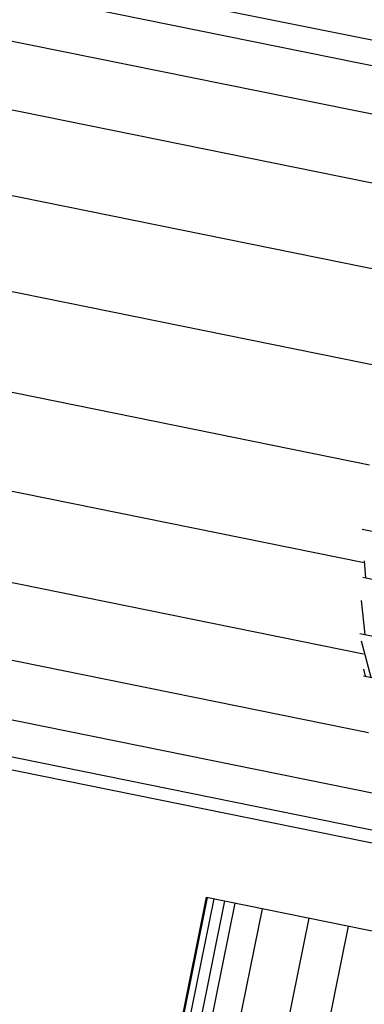
# Model space of a CAD drawing. Extents: x 12787 to 34796, y -2374 to 28330.
# Drawn here: x 24292 to 24299, y 4589 to 4609 of the extents above; entities that cross this region are included whole.
import ezdxf

# ---------------------------------------------------------------- set-up
doc = ezdxf.new("R2010")
doc.units = 0
doc.header["$MEASUREMENT"] = 0
doc.layers.add('InterSystem - drawing', color=7, linetype='Continuous')

msp = doc.modelspace()

# ---------------------------------------------------------------- linework, layer by layer
at = {"layer": 'InterSystem - drawing'}
for p, q in [((24303.012, 4608.261), (24262.289, 4616.508)), ((24262.199, 4616.018), (24302.695, 4607.816)), ((24262.024, 4615.067), (24302.138, 4606.943)), ((24301.473, 4605.677), (24261.76, 4613.72)), ((24261.38, 4612.07), (24300.721, 4604.102)), ((24260.936, 4610.214), (24300.02, 4602.298)), ((24260.471, 4608.266), (24299.501, 4600.361)), ((24299.393, 4598.373), (24260.013, 4606.349)), ((24299.378, 4596.525), (24259.591, 4604.583)), ((24299.483, 4594.927), (24259.2, 4603.085)), ((24258.865, 4601.951), (24299.621, 4593.697)), ((24299.815, 4592.904), (24258.656, 4601.24)), ((24258.584, 4600.998), (24299.877, 4592.635)), ((24299.353, 4599.056), (24327.57, 4593.342)), ((24299.391, 4598.414), (24299.417, 4598.071)), ((24299.366, 4598.081), (24327.077, 4592.469)), ((24299.412, 4596.923), (24299.34, 4597.609)), ((24299.308, 4596.944), (24326.458, 4591.445)), ((24299.333, 4596.79), (24299.528, 4596.054)), ((24299.377, 4596.219), (24299.415, 4596.077)), ((24299.378, 4596.084), (24325.84, 4590.725)), ((24295.008, 4585.714), (24296.199, 4591.595)), ((24295.027, 4585.71), (24296.218, 4591.591)), ((24296.342, 4591.566), (24295.151, 4585.685)), ((24296.561, 4591.521), (24295.37, 4585.641)), ((24296.199, 4591.595), (24326.894, 4585.378)), ((24295.59, 4585.596), (24296.781, 4591.477)), ((24296.141, 4585.485), (24297.332, 4591.365)), ((24297.085, 4585.293), (24298.276, 4591.174)), ((24297.885, 4585.131), (24299.076, 4591.012))]:
    msp.add_line(p, q, dxfattribs=at)

doc.saveas('drawing.dxf')
